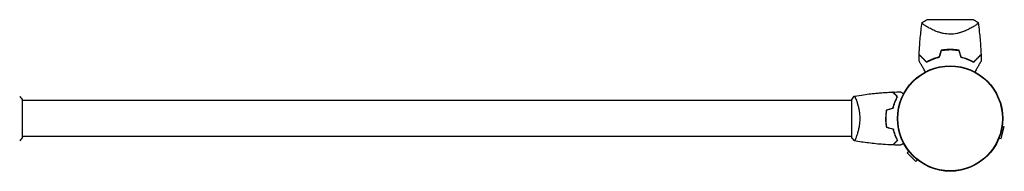
# Model space of a CAD drawing. Units: millimetres. Extents: x -6951 to 5734, y -5054 to 5153.
# Drawn here: x 2265 to 3303, y 1027 to 1186 of the extents above; entities that cross this region are included whole.
import ezdxf

# ---------------------------------------------------------------- set-up
doc = ezdxf.new("R2010")
doc.units = ezdxf.units.MM
doc.header["$LTSCALE"] = 20
doc.layers.add('2d', color=230, linetype='Continuous')

msp = doc.modelspace()

# ---------------------------------------------------------------- linework, layer by layer
at = {"layer": '2d'}
for p, q in [((3270.5, 1186), (3221.5, 1186)), ((3221.8, 1178.4), (3221.8, 1178.4)), ((3270.1, 1178.4), (3270.1, 1178.4)), ((2268, 1062.5), (2268, 1101.5)), ((3142, 1101), (2268, 1101)), ((3142, 1101.5), (3142, 1062.5)), ((3147.2, 1101), (3147.2, 1101)), ((3299.8, 1060.9), (3303.1, 1073.4)), ((3300.9, 1074), (3303.1, 1073.4)), ((3142, 1063), (2268, 1063)), ((3147.2, 1063), (3147.2, 1063)), ((3297.6, 1061.5), (3299.8, 1060.9)), ((3202.4, 1047.6), (3200.8, 1046)), ((3200.8, 1046), (3210, 1036.8)), ((3211.6, 1038.4), (3210, 1036.8))]:
    msp.add_line(p, q, dxfattribs=at)
for radius in [55.5, 55.3, 55.1]:
    msp.add_circle((3246, 1082), radius, dxfattribs=at)
for radius, start, end in [(49.4, 103.2404, 103.5084), (49.5, 76.4916, 76.7596)]:
    msp.add_arc((3246, 1098.6), radius, start, end, dxfattribs=at)
for points in [[(3216.5, 1183), (3218.1, 1184.1), (3219.7, 1185.1), (3221.5, 1186)], [(3236.6, 1153.8), (3235.9, 1151.4), (3235.2, 1149.1), (3234.4, 1146.7)], [(3234.6, 1146.6), (3235.3, 1148.9), (3236, 1151.3), (3236.7, 1153.6)], [(3255.3, 1153.6), (3256, 1151.3), (3256.7, 1148.9), (3257.4, 1146.6)], [(3257.6, 1146.7), (3256.8, 1149.1), (3256.1, 1151.4), (3255.4, 1153.8)], [(3213.3, 1142.5), (3213.3, 1144.7), (3213.3, 1146.9), (3213.4, 1149)], [(3278.6, 1149), (3278.7, 1146.9), (3278.7, 1144.7), (3278.7, 1142.5)], [(3142, 1101.5), (3142.9, 1102.9), (3144, 1104.3), (3145, 1105.5)], [(3145, 1105.5), (3145, 1105.5), (3145, 1105.5), (3145, 1105.5)], [(3145, 1105.5), (3145, 1105.5), (3145, 1105.5), (3145, 1105.5)], [(3145.8, 1104.3), (3145.9, 1104.1), (3146, 1103.8), (3146.2, 1103.6)], [(3185.4, 1109.8), (3185.4, 1109.8), (3185.4, 1109.8), (3185.4, 1109.8)], [(3185.7, 1109.8), (3188.3, 1109.9), (3191, 1110), (3193.6, 1110)], [(3185.7, 1109.8), (3185.7, 1109.8), (3185.7, 1109.8), (3185.7, 1109.8)], [(3178.8, 1091.2), (3181.2, 1091.8), (3183.5, 1092.5), (3185.8, 1093.1)], [(3179, 1091.1), (3181.3, 1091.7), (3183.7, 1092.3), (3186, 1092.9)], [(3178.8, 1072.8), (3181.2, 1072.2), (3183.5, 1071.5), (3185.8, 1070.9)], [(3179, 1072.9), (3181.3, 1072.3), (3183.7, 1071.7), (3186, 1071.1)], [(2268, 1062.5), (2267.1, 1061.1), (2266, 1059.7), (2265, 1058.5)], [(3185.4, 1054.2), (3185.4, 1054.2), (3185.4, 1054.2), (3185.4, 1054.2)], [(3185.7, 1054.2), (3185.7, 1054.2), (3185.7, 1054.2), (3185.7, 1054.2)], [(3193.6, 1054), (3191, 1054), (3188.3, 1054.1), (3185.7, 1054.2)]]:
    msp.add_open_spline(points, degree=3, dxfattribs=at)
for points, knots in [([(3270.5, 1186), (3270.7, 1185.9), (3271, 1185.8), (3271.9, 1185.3), (3272.6, 1184.9), (3274, 1184), (3274.8, 1183.5), (3275.5, 1183)], [0, 0, 0, 0, 0.815113, 0.815113, 3.26172, 3.26172, 5.955929, 5.955929, 5.955929, 5.955929]), ([(3213.4, 1149.3), (3213.5, 1152.6), (3213.7, 1155.9), (3214.3, 1164.4), (3214.8, 1169.6), (3215.7, 1177.5), (3216.1, 1180.3), (3216.5, 1183)], [0, 0, 0, 0, 10.001335, 10.001335, 25.652814, 25.652814, 33.969558, 33.969558, 33.969558, 33.969558]), ([(3246, 1170.8), (3244.8, 1170.8), (3243.6, 1170.9), (3241.3, 1171.1), (3240.2, 1171.3), (3238.5, 1171.6), (3238, 1171.7), (3236.9, 1172), (3236.3, 1172.1), (3234.8, 1172.6), (3233.8, 1172.9), (3231.8, 1173.6), (3230.9, 1173.9), (3229.1, 1174.7), (3228.3, 1175.1), (3226.6, 1175.8), (3225.9, 1176.2), (3224.4, 1177), (3223.7, 1177.4), (3221.7, 1178.5), (3220.6, 1179.2), (3219.2, 1180.2), (3218.7, 1180.5), (3218, 1181), (3217.6, 1181.3), (3216.8, 1182), (3216.5, 1182.4), (3216.5, 1182.6), (3216.5, 1182.7), (3216.5, 1182.7), (3216.5, 1182.7), (3216.5, 1182.8), (3216.5, 1182.9), (3216.5, 1183), (3216.5, 1183), (3216.5, 1183), (3216.5, 1183), (3216.5, 1183)], [0, 0, 0, 0, 0.00351649, 0.00351649, 0.00703299, 0.00703299, 0.00879123, 0.00879123, 0.01054948, 0.01054948, 0.01406598, 0.01406598, 0.01758247, 0.01758247, 0.02109896, 0.02109896, 0.02461546, 0.02461546, 0.02813195, 0.02813195, 0.03516494, 0.03516494, 0.03868143, 0.03868143, 0.04219793, 0.04219793, 0.04923091, 0.04923091, 0.05011004, 0.05011004, 0.05098916, 0.05098916, 0.05274741, 0.05274741, 0.0562639, 0.0562639, 0.05666079, 0.05666079, 0.05666079, 0.05666079]), ([(3275.5, 1183), (3275.5, 1183), (3275.5, 1183), (3275.5, 1183), (3275.5, 1183), (3275.5, 1182.9), (3275.5, 1182.8), (3275.5, 1182.8), (3275.5, 1182.7), (3275.5, 1182.7), (3275.5, 1182.6), (3275.5, 1182.5), (3275.4, 1182.3), (3275.2, 1182.1), (3275.1, 1182), (3274.9, 1181.8), (3274.8, 1181.6), (3274.1, 1181.1), (3273.3, 1180.5), (3271.9, 1179.5), (3271.4, 1179.2), (3270.5, 1178.7), (3270.3, 1178.5), (3269.6, 1178.1), (3269.3, 1178), (3267.7, 1177), (3266.2, 1176.2), (3263.8, 1175.1), (3262.9, 1174.7), (3261.6, 1174.1), (3261.1, 1174), (3260.2, 1173.6), (3259.7, 1173.4), (3258.2, 1172.9), (3257.2, 1172.6), (3255.7, 1172.1), (3255.1, 1172), (3254.1, 1171.7), (3253.5, 1171.6), (3251.8, 1171.3), (3250.7, 1171.1), (3249, 1170.9), (3248.4, 1170.9), (3247.5, 1170.8), (3247.2, 1170.8), (3246.6, 1170.8), (3246.3, 1170.8), (3246, 1170.8)], [0.16840129, 0.16840129, 0.16840129, 0.16840129, 0.16868251, 0.16868251, 0.17219218, 0.17219218, 0.17394701, 0.17394701, 0.17482443, 0.17482443, 0.17570184, 0.17570184, 0.17921151, 0.17921151, 0.18096635, 0.18096635, 0.18272118, 0.18272118, 0.18974052, 0.18974052, 0.19325019, 0.19325019, 0.19500502, 0.19500502, 0.19675986, 0.19675986, 0.2037792, 0.2037792, 0.20728887, 0.20728887, 0.2090437, 0.2090437, 0.21079853, 0.21079853, 0.2143082, 0.2143082, 0.21606304, 0.21606304, 0.21781787, 0.21781787, 0.22132754, 0.22132754, 0.22308238, 0.22308238, 0.22395979, 0.22395979, 0.22483721, 0.22483721, 0.22483721, 0.22483721]), ([(3275.5, 1183), (3276, 1179.7), (3276.4, 1176.4), (3277.4, 1168), (3277.9, 1162.8), (3278.3, 1154.8), (3278.5, 1152.1), (3278.6, 1149.3)], [0, 0, 0, 0, 10.001334, 10.001334, 25.65316, 25.65316, 33.969574, 33.969574, 33.969574, 33.969574]), ([(3246, 1154.7), (3244.4, 1154.7), (3242.8, 1154.6), (3239.7, 1154.3), (3238.1, 1154.1), (3236.6, 1153.8)], [0.009556824, 0.009556824, 0.009556824, 0.009556824, 0.014332328, 0.014332328, 0.019107831, 0.019107831, 0.019107831, 0.019107831]), ([(3236.7, 1153.6), (3238.2, 1153.9), (3239.8, 1154.1), (3242.8, 1154.4), (3244.4, 1154.5), (3246, 1154.5)], [0, 0, 0, 0, 0.004696848, 0.004696848, 0.009393696, 0.009393696, 0.009393696, 0.009393696]), ([(3255.4, 1153.8), (3253.9, 1154.1), (3252.3, 1154.3), (3249.2, 1154.6), (3247.6, 1154.7), (3246, 1154.7)], [0, 0, 0, 0, 0.004778412, 0.004778412, 0.009556824, 0.009556824, 0.009556824, 0.009556824]), ([(3246, 1154.5), (3246.8, 1154.5), (3247.6, 1154.5), (3249.1, 1154.4), (3249.9, 1154.3), (3252.2, 1154.1), (3253.8, 1153.9), (3255.3, 1153.6)], [0.009393696, 0.009393696, 0.009393696, 0.009393696, 0.011738601, 0.011738601, 0.014083505, 0.014083505, 0.018773315, 0.018773315, 0.018773315, 0.018773315]), ([(3219.9, 1131), (3219.9, 1131.1), (3219.8, 1131.2), (3219, 1132.6), (3218.3, 1133.9), (3217.2, 1135.7), (3216.9, 1136.2), (3216.3, 1137.4), (3216, 1137.9), (3215.1, 1139.4), (3214.6, 1140.3), (3214, 1141.3), (3213.8, 1141.6), (3213.6, 1142), (3213.6, 1142.1), (3213.5, 1142.2), (3213.4, 1142.3), (3213.4, 1142.3), (3213.4, 1142.4), (3213.4, 1142.4), (3213.4, 1142.4), (3213.4, 1142.4), (3213.3, 1142.4), (3213.3, 1142.4), (3213.3, 1142.5), (3213.3, 1142.5), (3213.3, 1142.5), (3213.3, 1142.5), (3213.3, 1142.5), (3213.3, 1142.5)], [0.00570626, 0.00570626, 0.00570626, 0.00570626, 0.00604686, 0.00604686, 0.01209372, 0.01209372, 0.01511716, 0.01511716, 0.01814059, 0.01814059, 0.02418745, 0.02418745, 0.02721088, 0.02721088, 0.0287226, 0.0287226, 0.03023431, 0.03023431, 0.03099017, 0.03099017, 0.03174603, 0.03174603, 0.03325774, 0.03325774, 0.03628117, 0.03628117, 0.04232804, 0.04232804, 0.04714176, 0.04714176, 0.04714176, 0.04714176]), ([(3221.3, 1141.5), (3220.4, 1142.3), (3219.6, 1143.1), (3218.1, 1144.6), (3217.5, 1145.3), (3216.5, 1146.2), (3216.2, 1146.5), (3215.7, 1147.1), (3215.4, 1147.3), (3214.7, 1148), (3214.3, 1148.4), (3213.9, 1148.8), (3213.8, 1149), (3213.6, 1149.1), (3213.6, 1149.2), (3213.5, 1149.2), (3213.5, 1149.2), (3213.5, 1149.2), (3213.5, 1149.2), (3213.5, 1149.2), (3213.5, 1149.2), (3213.5, 1149.2), (3213.5, 1149.3), (3213.5, 1149.3), (3213.4, 1149.3), (3213.4, 1149.3), (3213.4, 1149.3), (3213.4, 1149.3)], [0, 0, 0, 0, 0.00498507, 0.00498507, 0.00997014, 0.00997014, 0.01246267, 0.01246267, 0.01495521, 0.01495521, 0.01994028, 0.01994028, 0.02243281, 0.02243281, 0.02492534, 0.02492534, 0.02554848, 0.02554848, 0.02617161, 0.02617161, 0.02741788, 0.02741788, 0.02991041, 0.02991041, 0.03489548, 0.03489548, 0.03928387, 0.03928387, 0.03928387, 0.03928387]), ([(3213.4, 1149), (3213.4, 1149), (3213.4, 1149), (3213.4, 1149), (3213.4, 1149), (3213.4, 1149), (3213.5, 1149), (3213.5, 1149), (3213.5, 1149), (3213.5, 1148.9), (3213.5, 1148.9), (3213.5, 1148.9), (3213.6, 1148.9), (3213.6, 1148.8), (3213.7, 1148.8), (3213.9, 1148.5), (3214, 1148.4), (3214.5, 1148), (3214.9, 1147.6), (3215.6, 1146.9), (3215.8, 1146.6), (3216.4, 1146.1), (3216.7, 1145.8), (3217.6, 1144.9), (3218.2, 1144.2), (3219.7, 1142.8), (3220.4, 1142), (3221.2, 1141.2)], [-0.01786939, -0.01786939, -0.01786939, -0.01786939, -0.01672988, -0.01672988, -0.01196282, -0.01196282, -0.00719576, -0.00719576, -0.00481223, -0.00481223, -0.00362046, -0.00362046, -0.0024287, -0.0024287, -0.00004517, -0.00004517, 0.00233836, 0.00233836, 0.00710542, 0.00710542, 0.00948895, 0.00948895, 0.01187248, 0.01187248, 0.01663954, 0.01663954, 0.02140659, 0.02140659, 0.02140659, 0.02140659]), ([(3221.2, 1141.2), (3222.1, 1141.7), (3223.1, 1142.3), (3225.1, 1143.3), (3226.2, 1143.7), (3227.8, 1144.4), (3228.4, 1144.7), (3229.6, 1145.1), (3230.2, 1145.3), (3232, 1145.9), (3233.3, 1146.3), (3234.6, 1146.6)], [0, 0, 0, 0, 0.00420381, 0.00420381, 0.00840762, 0.00840762, 0.01050952, 0.01050952, 0.01261143, 0.01261143, 0.01681524, 0.01681524, 0.01681524, 0.01681524]), ([(3234.4, 1146.7), (3233.2, 1146.4), (3231.9, 1146.1), (3229.5, 1145.3), (3228.4, 1144.9), (3226.7, 1144.2), (3226.2, 1144), (3225.1, 1143.5), (3224.6, 1143.2), (3223.1, 1142.5), (3222.2, 1142), (3221.3, 1141.5)], [0, 0, 0, 0, 0.00414637, 0.00414637, 0.00829274, 0.00829274, 0.01036592, 0.01036592, 0.0124391, 0.0124391, 0.01658547, 0.01658547, 0.01658547, 0.01658547]), ([(3257.4, 1146.6), (3258.7, 1146.3), (3260, 1145.9), (3262.4, 1145.1), (3263.5, 1144.7), (3265.2, 1144), (3265.8, 1143.8), (3266.8, 1143.3), (3267.4, 1143), (3268.9, 1142.3), (3269.9, 1141.7), (3270.8, 1141.2)], [0, 0, 0, 0, 0.00420297, 0.00420297, 0.00840595, 0.00840595, 0.01050744, 0.01050744, 0.01260892, 0.01260892, 0.0168119, 0.0168119, 0.0168119, 0.0168119]), ([(3257.6, 1146.7), (3258.8, 1146.4), (3260.1, 1146.1), (3262.5, 1145.3), (3263.6, 1144.9), (3265.3, 1144.2), (3265.8, 1144), (3266.9, 1143.5), (3267.4, 1143.2), (3268.9, 1142.5), (3269.8, 1142), (3270.7, 1141.5)], [0, 0, 0, 0, 0.00414637, 0.00414637, 0.00829274, 0.00829274, 0.01036592, 0.01036592, 0.0124391, 0.0124391, 0.01658547, 0.01658547, 0.01658547, 0.01658547]), ([(3270.7, 1141.5), (3271.6, 1142.3), (3272.4, 1143.1), (3273.9, 1144.6), (3274.5, 1145.3), (3275.5, 1146.2), (3275.8, 1146.5), (3276.3, 1147.1), (3276.6, 1147.3), (3277.3, 1148), (3277.7, 1148.4), (3278.1, 1148.8), (3278.2, 1149), (3278.4, 1149.1), (3278.4, 1149.2), (3278.5, 1149.2), (3278.5, 1149.2), (3278.5, 1149.2), (3278.5, 1149.2), (3278.5, 1149.2), (3278.5, 1149.2), (3278.5, 1149.2), (3278.5, 1149.3), (3278.5, 1149.3), (3278.6, 1149.3), (3278.6, 1149.3), (3278.6, 1149.3), (3278.6, 1149.3)], [0, 0, 0, 0, 0.00498507, 0.00498507, 0.00997014, 0.00997014, 0.01246267, 0.01246267, 0.01495521, 0.01495521, 0.01994028, 0.01994028, 0.02243281, 0.02243281, 0.02492534, 0.02492534, 0.02554848, 0.02554848, 0.02617161, 0.02617161, 0.02741788, 0.02741788, 0.02991041, 0.02991041, 0.03489548, 0.03489548, 0.03928387, 0.03928387, 0.03928387, 0.03928387]), ([(3270.8, 1141.2), (3271.6, 1142), (3272.3, 1142.8), (3273.8, 1144.2), (3274.4, 1144.9), (3275.3, 1145.8), (3275.6, 1146.1), (3276.2, 1146.6), (3276.4, 1146.9), (3277.1, 1147.6), (3277.5, 1148), (3278, 1148.4), (3278.1, 1148.6), (3278.3, 1148.8), (3278.4, 1148.8), (3278.4, 1148.9), (3278.5, 1148.9), (3278.5, 1148.9), (3278.5, 1148.9), (3278.5, 1149), (3278.5, 1149), (3278.5, 1149), (3278.6, 1149), (3278.6, 1149), (3278.6, 1149), (3278.6, 1149), (3278.6, 1149), (3278.6, 1149)], [0, 0, 0, 0, 0.00477017, 0.00477017, 0.00954034, 0.00954034, 0.01192543, 0.01192543, 0.01431051, 0.01431051, 0.01908068, 0.01908068, 0.02146577, 0.02146577, 0.02385086, 0.02385086, 0.0250434, 0.0250434, 0.02623594, 0.02623594, 0.02862103, 0.02862103, 0.0333912, 0.0333912, 0.03816137, 0.03816137, 0.03927414, 0.03927414, 0.03927414, 0.03927414]), ([(3278.7, 1142.5), (3278.7, 1142.5), (3278.7, 1142.5), (3278.7, 1142.5), (3278.7, 1142.5), (3278.7, 1142.5), (3278.7, 1142.4), (3278.7, 1142.4), (3278.6, 1142.4), (3278.6, 1142.4), (3278.6, 1142.4), (3278.6, 1142.3), (3278.6, 1142.3), (3278.5, 1142.2), (3278.4, 1142.1), (3278.2, 1141.6), (3278, 1141.3), (3277.6, 1140.6), (3277.4, 1140.2), (3276.9, 1139.4), (3276.6, 1138.9), (3275.8, 1137.4), (3275.1, 1136.3), (3273.7, 1133.9), (3273, 1132.6), (3272.2, 1131.2), (3272.1, 1131.1), (3272.1, 1131)], [0.04930785, 0.04930785, 0.04930785, 0.04930785, 0.05422987, 0.05422987, 0.06025541, 0.06025541, 0.06326818, 0.06326818, 0.06477456, 0.06477456, 0.06552775, 0.06552775, 0.06628095, 0.06628095, 0.06929372, 0.06929372, 0.07230649, 0.07230649, 0.07531926, 0.07531926, 0.07833203, 0.07833203, 0.08435757, 0.08435757, 0.09038311, 0.09038311, 0.09072593, 0.09072593, 0.09072593, 0.09072593]), ([(2265, 1105.5), (2265.9, 1104.5), (2266.8, 1103.3), (2267.7, 1101.9), (2267.9, 1101.7), (2268, 1101.5)], [0, 0, 0, 0, 4.405134, 4.405134, 5.108724, 5.108724, 5.108724, 5.108724]), ([(3145, 1105.5), (3145, 1105.5), (3145, 1105.5), (3145, 1105.5), (3145, 1105.5), (3145.1, 1105.5), (3145.1, 1105.5), (3145.1, 1105.5), (3145.2, 1105.4), (3145.3, 1105.2), (3145.5, 1104.9), (3145.9, 1104.2), (3146, 1103.9), (3146.3, 1103.2), (3146.5, 1102.9), (3147, 1101.7), (3147.3, 1100.7), (3147.8, 1099.4), (3147.9, 1099.1), (3148, 1098.5), (3148.1, 1098.2), (3148.4, 1097.3), (3148.6, 1096.7), (3148.9, 1095.4), (3149.1, 1094.7), (3149.4, 1093.7), (3149.4, 1093.3), (3149.6, 1092.6), (3149.7, 1092.2), (3150, 1090.3), (3150.3, 1088.8), (3150.5, 1086.3), (3150.6, 1085.4), (3150.7, 1083.7), (3150.7, 1082.9), (3150.7, 1082)], [0.12220864, 0.12220864, 0.12220864, 0.12220864, 0.12268837, 0.12268837, 0.12524335, 0.12524335, 0.12652085, 0.12652085, 0.12779834, 0.12779834, 0.13290832, 0.13290832, 0.13546331, 0.13546331, 0.1380183, 0.1380183, 0.14312827, 0.14312827, 0.14440577, 0.14440577, 0.14568326, 0.14568326, 0.14823825, 0.14823825, 0.15079324, 0.15079324, 0.15207073, 0.15207073, 0.15334823, 0.15334823, 0.15845821, 0.15845821, 0.16101319, 0.16101319, 0.16356818, 0.16356818, 0.16356818, 0.16356818]), ([(3145.1, 1105.5), (3148.3, 1106.1), (3151.6, 1106.6), (3159.9, 1107.8), (3165.1, 1108.4), (3175.3, 1109.3), (3180.4, 1109.6), (3185.4, 1109.8)], [0.059167, 0.059167, 0.059167, 0.059167, 10.001334, 10.001334, 25.65315, 25.65315, 40.963039, 40.963039, 40.963039, 40.963039]), ([(3162.1, 1108), (3164.5, 1108.3), (3166.9, 1108.6), (3174.7, 1109.3), (3180.1, 1109.6), (3185.4, 1109.8)], [17.382609, 17.382609, 17.382609, 17.382609, 24.755905, 24.755905, 40.962843, 40.962843, 40.962843, 40.962843]), ([(3190.2, 1105), (3189.7, 1105.6), (3189.2, 1106.1), (3188.2, 1107), (3187.8, 1107.4), (3187.2, 1108), (3187, 1108.2), (3186.7, 1108.6), (3186.5, 1108.7), (3186.1, 1109.1), (3185.9, 1109.4), (3185.7, 1109.6), (3185.6, 1109.6), (3185.5, 1109.7), (3185.5, 1109.8), (3185.5, 1109.8), (3185.5, 1109.8), (3185.4, 1109.8), (3185.4, 1109.8), (3185.4, 1109.8), (3185.4, 1109.8), (3185.4, 1109.8)], [0, 0, 0, 0, 0.00350666, 0.00350666, 0.00701332, 0.00701332, 0.00876665, 0.00876665, 0.01051997, 0.01051997, 0.01402663, 0.01402663, 0.01577996, 0.01577996, 0.01753329, 0.01753329, 0.02103995, 0.02103995, 0.02454661, 0.02454661, 0.02744921, 0.02744921, 0.02744921, 0.02744921]), ([(3190.5, 1105), (3189.9, 1105.6), (3189.4, 1106.1), (3188.5, 1107), (3188.1, 1107.5), (3187.5, 1108.1), (3187.3, 1108.2), (3187, 1108.6), (3186.8, 1108.7), (3186.4, 1109.2), (3186.2, 1109.4), (3185.9, 1109.6), (3185.9, 1109.7), (3185.8, 1109.7), (3185.8, 1109.7), (3185.8, 1109.8), (3185.8, 1109.8), (3185.7, 1109.8), (3185.7, 1109.8), (3185.7, 1109.8), (3185.7, 1109.8), (3185.7, 1109.8), (3185.7, 1109.8), (3185.7, 1109.8)], [0, 0, 0, 0, 0.0035063, 0.0035063, 0.0070126, 0.0070126, 0.00876575, 0.00876575, 0.0105189, 0.0105189, 0.0140252, 0.0140252, 0.01577835, 0.01577835, 0.01665493, 0.01665493, 0.0175315, 0.0175315, 0.02103781, 0.02103781, 0.02454411, 0.02454411, 0.0274484, 0.0274484, 0.0274484, 0.0274484]), ([(3185.8, 1093.1), (3186.1, 1094.3), (3186.4, 1095.5), (3187.1, 1097.7), (3187.5, 1098.7), (3188.2, 1100.7), (3188.6, 1101.6), (3189.4, 1103.4), (3189.9, 1104.2), (3190.2, 1105)], [0, 0, 0, 0, 0.00398181, 0.00398181, 0.00796362, 0.00796362, 0.01194542, 0.01194542, 0.01592723, 0.01592723, 0.01592723, 0.01592723]), ([(3186, 1092.9), (3186.3, 1094.2), (3186.6, 1095.3), (3187.3, 1097.6), (3187.7, 1098.7), (3188.2, 1100.2), (3188.4, 1100.7), (3188.8, 1101.6), (3189.1, 1102.1), (3189.7, 1103.4), (3190.1, 1104.3), (3190.5, 1105)], [0, 0, 0, 0, 0.00404294, 0.00404294, 0.00808588, 0.00808588, 0.01010735, 0.01010735, 0.01212882, 0.01212882, 0.01617176, 0.01617176, 0.01617176, 0.01617176]), ([(3193.6, 1110), (3193.6, 1110), (3193.6, 1110), (3193.6, 1110), (3193.6, 1110), (3193.7, 1110), (3193.7, 1110), (3193.7, 1110)], [0.032466378, 0.032466378, 0.032466378, 0.032466378, 0.03756195, 0.03756195, 0.041318145, 0.041318145, 0.042083011, 0.042083011, 0.042083011, 0.042083011]), ([(3193.6, 1110), (3193.6, 1110), (3193.6, 1110), (3193.6, 1110), (3193.6, 1110), (3193.7, 1110), (3193.7, 1110), (3193.7, 1110), (3193.7, 1110), (3193.8, 1109.9), (3193.9, 1109.9), (3194.2, 1109.7), (3194.6, 1109.5), (3195.2, 1109.1), (3195.5, 1108.9), (3196, 1108.6), (3196.3, 1108.4), (3196.8, 1108.2), (3196.9, 1108.1), (3197, 1108.1)], [0.03093242, 0.03093242, 0.03093242, 0.03093242, 0.03756195, 0.03756195, 0.04131815, 0.04131815, 0.04225719, 0.04225719, 0.04319624, 0.04319624, 0.04507434, 0.04507434, 0.04883054, 0.04883054, 0.05070863, 0.05070863, 0.05258673, 0.05258673, 0.05330252, 0.05330252, 0.05330252, 0.05330252]), ([(3178.8, 1091.2), (3178.5, 1089.7), (3178.3, 1088.2), (3178.1, 1085.9), (3178.1, 1085.2), (3178, 1083.6), (3178, 1082.8), (3178, 1082)], [0, 0, 0, 0, 0.004702909, 0.004702909, 0.007054363, 0.007054363, 0.009405818, 0.009405818, 0.009405818, 0.009405818]), ([(3179, 1091.1), (3178.7, 1089.6), (3178.5, 1088.1), (3178.3, 1085.9), (3178.3, 1085.1), (3178.2, 1083.6), (3178.2, 1082.8), (3178.2, 1082)], [0, 0, 0, 0, 0.004616902, 0.004616902, 0.006925353, 0.006925353, 0.009233803, 0.009233803, 0.009233803, 0.009233803]), ([(3150.7, 1082), (3150.7, 1081.1), (3150.7, 1080.3), (3150.6, 1078.6), (3150.6, 1077.8), (3150.4, 1076.5), (3150.4, 1076.1), (3150.3, 1075.3), (3150.2, 1074.9), (3150, 1073.7), (3149.9, 1072.9), (3149.6, 1071.4), (3149.4, 1070.7), (3149.1, 1069.3), (3148.9, 1068.6), (3148.4, 1066.6), (3148, 1065.4), (3147.5, 1063.8), (3147.3, 1063.3), (3146.9, 1062.3), (3146.8, 1061.9), (3146.3, 1060.7), (3146, 1060.1), (3145.6, 1059.3), (3145.5, 1059.1), (3145.3, 1058.8), (3145.3, 1058.7), (3145.2, 1058.6), (3145.1, 1058.5), (3145.1, 1058.5), (3145.1, 1058.5), (3145, 1058.5), (3145, 1058.5), (3145, 1058.5), (3145, 1058.5), (3145, 1058.5)], [0.16356818, 0.16356818, 0.16356818, 0.16356818, 0.1661247, 0.1661247, 0.16868122, 0.16868122, 0.16995948, 0.16995948, 0.17123774, 0.17123774, 0.17379425, 0.17379425, 0.17635077, 0.17635077, 0.17890729, 0.17890729, 0.18402032, 0.18402032, 0.18657684, 0.18657684, 0.18913336, 0.18913336, 0.19424639, 0.19424639, 0.19680291, 0.19680291, 0.19935943, 0.19935943, 0.20063769, 0.20063769, 0.20191595, 0.20191595, 0.20447247, 0.20447247, 0.20490292, 0.20490292, 0.20490292, 0.20490292]), ([(3178, 1082), (3178, 1080.4), (3178, 1078.9), (3178.3, 1076.6), (3178.3, 1075.8), (3178.6, 1074.3), (3178.7, 1073.5), (3178.8, 1072.8)], [0.009405818, 0.009405818, 0.009405818, 0.009405818, 0.01410835, 0.01410835, 0.016459616, 0.016459616, 0.018810883, 0.018810883, 0.018810883, 0.018810883]), ([(3178.2, 1082), (3178.2, 1080.5), (3178.2, 1078.9), (3178.4, 1076.7), (3178.5, 1075.9), (3178.7, 1074.4), (3178.9, 1073.7), (3179, 1072.9)], [0.009233803, 0.009233803, 0.009233803, 0.009233803, 0.013850802, 0.013850802, 0.016159301, 0.016159301, 0.0184678, 0.0184678, 0.0184678, 0.0184678]), ([(3185.8, 1070.9), (3186.1, 1069.7), (3186.4, 1068.5), (3187.1, 1066.3), (3187.5, 1065.3), (3188.2, 1063.3), (3188.6, 1062.4), (3189.4, 1060.6), (3189.9, 1059.8), (3190.2, 1059)], [0, 0, 0, 0, 0.00398181, 0.00398181, 0.00796362, 0.00796362, 0.01194542, 0.01194542, 0.01592723, 0.01592723, 0.01592723, 0.01592723]), ([(3186, 1071.1), (3186.3, 1069.8), (3186.6, 1068.7), (3187.3, 1066.4), (3187.7, 1065.3), (3188.2, 1063.8), (3188.4, 1063.3), (3188.8, 1062.4), (3189.1, 1061.9), (3189.7, 1060.6), (3190.1, 1059.7), (3190.5, 1059)], [0, 0, 0, 0, 0.00404294, 0.00404294, 0.00808588, 0.00808588, 0.01010735, 0.01010735, 0.01212882, 0.01212882, 0.01617176, 0.01617176, 0.01617176, 0.01617176]), ([(3145, 1058.5), (3144.1, 1059.5), (3143.2, 1060.7), (3142.3, 1062.1), (3142.1, 1062.3), (3142, 1062.5)], [0, 0, 0, 0, 4.405135, 4.405135, 5.108724, 5.108724, 5.108724, 5.108724]), ([(3146, 1060.2), (3145.9, 1059.9), (3145.8, 1059.7), (3145.6, 1059.3), (3145.5, 1059.1), (3145.3, 1058.8), (3145.3, 1058.7), (3145.2, 1058.6), (3145.1, 1058.5), (3145.1, 1058.5), (3145.1, 1058.5), (3145, 1058.5), (3145, 1058.5), (3145, 1058.5), (3145, 1058.5), (3145, 1058.5)], [0.19243018, 0.19243018, 0.19243018, 0.19243018, 0.19424639, 0.19424639, 0.19680291, 0.19680291, 0.19935943, 0.19935943, 0.20063769, 0.20063769, 0.20191595, 0.20191595, 0.20447247, 0.20447247, 0.20490292, 0.20490292, 0.20490292, 0.20490292]), ([(3190.2, 1059), (3189.7, 1058.4), (3189.2, 1057.9), (3188.2, 1057), (3187.8, 1056.6), (3187.2, 1056), (3187, 1055.8), (3186.7, 1055.4), (3186.5, 1055.3), (3186.1, 1054.9), (3185.9, 1054.6), (3185.7, 1054.4), (3185.6, 1054.4), (3185.5, 1054.3), (3185.5, 1054.2), (3185.5, 1054.2), (3185.5, 1054.2), (3185.4, 1054.2), (3185.4, 1054.2), (3185.4, 1054.2), (3185.4, 1054.2), (3185.4, 1054.2)], [0, 0, 0, 0, 0.00350666, 0.00350666, 0.00701332, 0.00701332, 0.00876665, 0.00876665, 0.01051997, 0.01051997, 0.01402663, 0.01402663, 0.01577996, 0.01577996, 0.01753329, 0.01753329, 0.02103995, 0.02103995, 0.02454661, 0.02454661, 0.02744921, 0.02744921, 0.02744921, 0.02744921]), ([(3190.5, 1059), (3189.9, 1058.4), (3189.4, 1057.9), (3188.5, 1057), (3188.1, 1056.5), (3187.5, 1055.9), (3187.3, 1055.8), (3187, 1055.4), (3186.8, 1055.3), (3186.4, 1054.8), (3186.2, 1054.6), (3185.9, 1054.4), (3185.9, 1054.3), (3185.8, 1054.3), (3185.8, 1054.3), (3185.8, 1054.2), (3185.8, 1054.2), (3185.7, 1054.2), (3185.7, 1054.2), (3185.7, 1054.2), (3185.7, 1054.2), (3185.7, 1054.2), (3185.7, 1054.2), (3185.7, 1054.2)], [0, 0, 0, 0, 0.0035063, 0.0035063, 0.0070126, 0.0070126, 0.00876575, 0.00876575, 0.0105189, 0.0105189, 0.0140252, 0.0140252, 0.01577835, 0.01577835, 0.01665493, 0.01665493, 0.0175315, 0.0175315, 0.02103781, 0.02103781, 0.02454411, 0.02454411, 0.0274484, 0.0274484, 0.0274484, 0.0274484]), ([(3185.4, 1054.2), (3182.1, 1054.3), (3178.8, 1054.5), (3170.3, 1055.1), (3165.2, 1055.6), (3155, 1056.9), (3150, 1057.6), (3145.1, 1058.5)], [0, 0, 0, 0, 10.001335, 10.001335, 25.652861, 25.652861, 40.904302, 40.904302, 40.904302, 40.904302]), ([(3197, 1055.9), (3196.9, 1055.9), (3196.7, 1055.8), (3196.3, 1055.5), (3196, 1055.4), (3195.5, 1055), (3195.2, 1054.9), (3194.8, 1054.6), (3194.6, 1054.5), (3194.2, 1054.3), (3194.1, 1054.2), (3193.8, 1054.1), (3193.7, 1054.1), (3193.7, 1054), (3193.7, 1054), (3193.7, 1054), (3193.7, 1054), (3193.6, 1054), (3193.6, 1054), (3193.6, 1054), (3193.6, 1054), (3193.6, 1054)], [0.0068134, 0.0068134, 0.0068134, 0.0068134, 0.00758008, 0.00758008, 0.0094751, 0.0094751, 0.01137012, 0.01137012, 0.01326514, 0.01326514, 0.01516016, 0.01516016, 0.01705518, 0.01705518, 0.01800269, 0.01800269, 0.0189502, 0.0189502, 0.02274024, 0.02274024, 0.02935902, 0.02935902, 0.02935902, 0.02935902])]:
    msp.add_open_spline(points, degree=3, knots=knots, dxfattribs=at)

doc.saveas('drawing.dxf')
